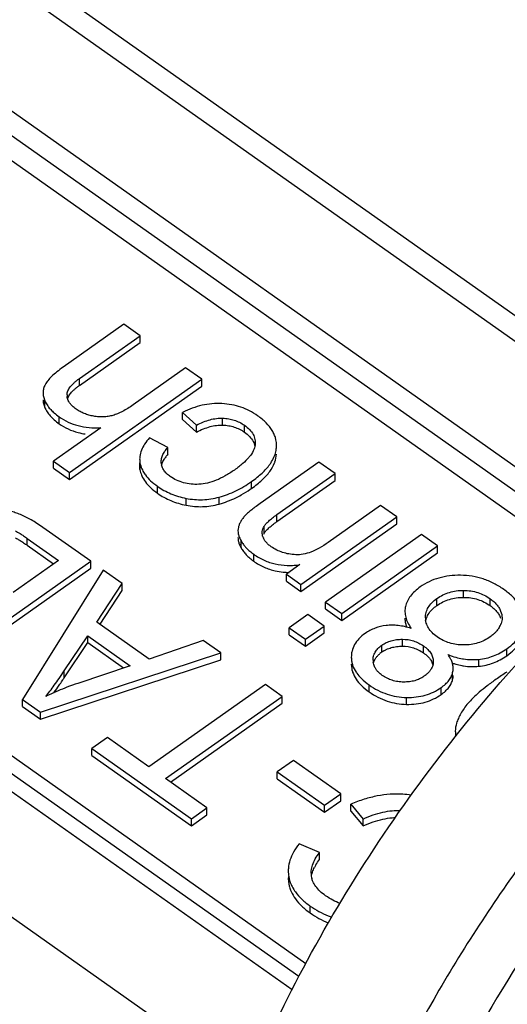
# Model space of a CAD drawing. Units: millimetres. Extents: x 0 to 210, y 0 to 297.
# Drawn here: x 180 to 185, y 237 to 248 of the extents above; entities that cross this region are included whole.
import ezdxf

# ---------------------------------------------------------------- set-up
doc = ezdxf.new("R2010")
doc.units = ezdxf.units.MM
doc.header["$LTSCALE"] = 19.36
doc.layers.add('6_FUNCOES_GEOM', color=7, linetype='CONTINUOUS')

msp = doc.modelspace()

# ---------------------------------------------------------------- linework, layer by layer
at = {"layer": '6_FUNCOES_GEOM', "color": 7, "linetype": 'Continuous'}
for p, q in [((187.5757, 242.8148), (173.9192, 252.4714)), ((187.3927, 242.6854), (173.6305, 252.4167)), ((173.0196, 251.5759), (186.4927, 242.049)), ((172.8655, 251.4316), (186.3136, 241.9223)), ((172.7114, 251.2873), (186.1345, 241.7957)), ((181.2023, 244.4232), (180.5855, 243.9871)), ((181.3672, 244.3066), (181.2023, 244.4232)), ((180.7505, 243.8705), (181.3672, 244.3066)), ((181.3672, 244.2359), (181.3672, 244.3066)), ((180.7505, 243.7997), (181.3672, 244.2359)), ((181.83, 243.9793), (181.2976, 243.6028)), ((181.995, 243.8627), (181.83, 243.9793)), ((180.6515, 242.9127), (181.995, 243.8627)), ((180.7505, 243.7997), (180.7505, 243.8705)), ((181.995, 243.792), (181.995, 243.8627)), ((180.6515, 242.842), (181.995, 243.792)), ((180.3986, 243.5742), (180.3986, 243.6449)), ((181.8007, 243.455), (181.8007, 243.5257)), ((181.8007, 243.5257), (181.9418, 243.3961)), ((180.5434, 243.4109), (180.5434, 243.4816)), ((181.8007, 243.455), (181.9418, 243.3254)), ((182.2076, 243.3967), (182.2076, 243.4674)), ((180.9686, 243.3702), (180.4865, 243.0293)), ((181.9418, 243.3254), (181.9418, 243.3961)), ((182.4294, 243.3241), (182.4294, 243.3948)), ((181.6495, 243.1699), (181.4644, 243.2658)), ((182.5388, 243.2161), (182.5375, 243.1932)), ((181.6495, 243.0992), (181.6495, 243.1699)), ((182.7547, 243.1725), (182.7552, 243.1886)), ((182.7552, 243.1725), (182.7552, 243.1886)), ((180.4865, 242.9586), (180.4865, 243.0293)), ((180.4865, 243.0293), (180.6515, 242.9127)), ((181.3667, 242.9431), (181.3667, 243.0138)), ((181.5835, 243.0079), (181.5825, 243.0232)), ((183.1864, 243.0202), (182.5879, 242.5971)), ((183.3513, 242.9036), (183.1864, 243.0202)), ((180.4865, 242.9586), (180.6515, 242.842)), ((180.6515, 242.842), (180.6515, 242.9127)), ((182.7593, 242.485), (183.3513, 242.9036)), ((183.3513, 242.8329), (183.3513, 242.9036)), ((182.5009, 242.7512), (182.5009, 242.822)), ((182.7593, 242.4143), (183.3513, 242.8329)), ((181.545, 242.7026), (181.545, 242.7734)), ((181.8374, 242.5802), (181.8374, 242.6509)), ((182.1728, 242.5931), (182.1728, 242.6638)), ((183.8123, 242.5776), (183.2808, 242.2018)), ((183.9773, 242.461), (183.8123, 242.5776)), ((182.7593, 242.4143), (182.7593, 242.485)), ((183.004, 241.7728), (183.9773, 242.461)), ((183.9773, 242.3903), (183.9773, 242.461)), ((180.8656, 242.0113), (180.3789, 242.3554)), ((182.6283, 242.2944), (182.6283, 242.3651)), ((183.004, 241.7021), (183.9773, 242.3903)), ((180.2204, 242.1726), (180.2204, 242.2433)), ((180.2204, 242.2433), (180.5381, 242.0186)), ((182.3946, 242.1473), (182.3946, 242.218)), ((184.2284, 242.2834), (183.2551, 241.5952)), ((184.3933, 242.1668), (184.2284, 242.2834)), ((182.9814, 237.7811), (176.8489, 242.1174)), ((183.0529, 237.9131), (177.003, 242.1911)), ((180.2204, 242.1726), (180.4881, 241.9833)), ((183.4201, 241.4786), (184.3933, 242.1668)), ((184.3933, 242.0961), (184.3933, 242.1668)), ((182.9136, 237.6465), (176.6948, 242.0438)), ((179.5221, 241.0613), (180.8656, 242.0113)), ((180.5381, 242.0186), (180.0763, 241.692)), ((180.8656, 241.9406), (180.8656, 242.0113)), ((182.5238, 242.0106), (182.5238, 242.0813)), ((183.4201, 241.4079), (184.3933, 242.0961)), ((179.5221, 240.9906), (180.8656, 241.9406)), ((180.9936, 241.9208), (180.1724, 240.6014)), ((181.186, 241.7847), (180.9936, 241.9208)), ((182.9939, 241.9756), (182.8555, 241.8778)), ((182.8555, 241.8071), (182.8555, 241.8778)), ((182.8555, 241.8778), (183.004, 241.7728)), ((182.8555, 241.8071), (183.004, 241.7021)), ((180.9279, 241.3918), (181.186, 241.7847)), ((180.9604, 241.3705), (181.186, 241.714)), ((181.186, 241.714), (181.186, 241.7847)), ((183.004, 241.7021), (183.004, 241.7728)), ((184.6573, 241.6428), (184.6573, 241.7135)), ((184.3869, 241.5602), (184.3869, 241.6309)), ((184.9285, 241.5582), (184.9285, 241.6289)), ((175.5373, 241.5895), (182.4693, 236.6879)), ((183.2551, 241.5245), (183.2551, 241.5952)), ((183.2551, 241.5952), (183.4201, 241.4786)), ((183.2551, 241.5245), (183.4201, 241.4079)), ((183.0746, 241.4676), (182.8849, 241.3334)), ((183.2395, 241.3509), (183.0746, 241.4676)), ((183.4201, 241.4079), (183.4201, 241.4786)), ((181.4616, 241.0144), (180.9279, 241.3918)), ((182.8849, 241.2627), (182.8849, 241.3334)), ((182.8849, 241.3334), (183.0498, 241.2168)), ((183.0498, 241.2168), (183.2395, 241.3509)), ((183.2395, 241.2802), (183.2395, 241.3509)), ((180.5965, 240.8951), (180.8354, 241.2524)), ((180.8354, 241.1817), (180.8354, 241.2524)), ((180.8354, 241.2524), (181.2681, 240.9465)), ((182.0087, 241.203), (181.4616, 241.0144)), ((182.1881, 241.0762), (182.0087, 241.203)), ((182.8849, 241.2627), (183.0498, 241.1461)), ((183.0498, 241.1461), (183.2395, 241.2802)), ((183.0498, 241.1461), (183.0498, 241.2168)), ((184.035, 241.1454), (184.035, 241.2162)), ((180.5965, 240.8244), (180.8354, 241.1817)), ((180.8354, 241.1817), (181.2003, 240.9237)), ((183.826, 241.0845), (183.826, 241.1552)), ((184.2504, 241.0774), (184.2504, 241.1481)), ((185.0972, 241.0489), (185.0972, 241.1196)), ((180.3544, 240.4728), (182.1881, 241.0762)), ((180.3544, 240.402), (182.1881, 241.0055)), ((182.1881, 241.0055), (182.1881, 241.0762)), ((183.5161, 241.0348), (183.5161, 241.0243)), ((183.5162, 241.0348), (183.5163, 241.0243)), ((184.8121, 240.9407), (184.8121, 241.0114)), ((181.2681, 240.9465), (180.7338, 240.7669)), ((183.5161, 240.9641), (183.5163, 240.9536)), ((183.5163, 240.9536), (183.5163, 240.9641)), ((180.5965, 240.8244), (180.5965, 240.8951)), ((184.5467, 240.8058), (184.5467, 240.8765)), ((182.6434, 240.7542), (181.4584, 239.9163)), ((182.8123, 240.6348), (182.6434, 240.7542)), ((183.6968, 240.6808), (183.6968, 240.7515)), ((184.4291, 240.6529), (184.4291, 240.7237)), ((180.1724, 240.5307), (180.1724, 240.6014)), ((180.1724, 240.6014), (180.3544, 240.4728)), ((181.6273, 239.7969), (182.8123, 240.6348)), ((182.8123, 240.5641), (182.8123, 240.6348)), ((184.0772, 240.5532), (184.0772, 240.6239)), ((180.1724, 240.5307), (180.3544, 240.402)), ((181.6773, 239.7615), (182.8123, 240.5641)), ((180.3544, 240.402), (180.3544, 240.4728)), ((181.0362, 240.2149), (180.8776, 240.1028)), ((181.4584, 239.9163), (181.0362, 240.2149)), ((180.8776, 240.0321), (180.8776, 240.1028)), ((180.8776, 240.1028), (181.8893, 239.3874)), ((180.8776, 240.0321), (181.8893, 239.3167)), ((182.9271, 239.9833), (182.7612, 239.866)), ((183.4085, 239.6429), (182.9271, 239.9833)), ((182.0478, 239.4995), (181.6273, 239.7969)), ((182.7612, 239.866), (183.2426, 239.5256)), ((182.7612, 239.7953), (182.7612, 239.866)), ((182.7612, 239.7953), (183.2426, 239.4549)), ((183.2426, 239.5256), (183.4085, 239.6429)), ((183.4085, 239.5722), (183.4085, 239.6429)), ((181.8893, 239.3874), (182.0478, 239.4995)), ((182.0478, 239.4288), (182.0478, 239.4995)), ((183.2426, 239.4549), (183.4085, 239.5722)), ((183.2426, 239.4549), (183.2426, 239.5256)), ((183.5127, 239.5368), (183.6367, 239.3856)), ((183.5127, 239.4661), (183.5127, 239.5368)), ((181.8893, 239.3167), (182.0478, 239.4288)), ((183.5127, 239.4661), (183.6367, 239.3149)), ((181.8893, 239.3167), (181.8893, 239.3874)), ((183.6367, 239.3149), (183.6367, 239.3856)), ((183.1931, 239.0448), (182.9855, 239.1333)), ((183.1931, 238.9741), (183.1931, 239.0448)), ((182.8793, 238.7866), (182.8793, 238.8005)), ((183.0983, 238.4294), (183.0983, 238.5001))]:
    msp.add_line(p, q, dxfattribs=at)
for centre, radius, start, end in [((180.7332, 243.6999), 0.1084, 177.18705, 185.81063), ((181.1314, 243.2604), 0.6603, 125.23781, 127.7736), ((180.5598, 243.654), 0.1787, 180.07728, 187.50089), ((180.646, 243.6806), 0.2693, 203.26474, 207.79094), ((182.47, 243.1887), 0.2851, 0.00105, 11.92454), ((182.4899, 243.1857), 0.2651, 349.3411, 357.14281), ((181.5945, 243.052), 0.231, 180.002, 189.52951), ((181.7213, 243.0217), 0.1384, 185.70233, 192.57968), ((181.9173, 242.862), 0.3576, 142.20256, 145.7753), ((181.9957, 242.8011), 0.4569, 139.26687, 142.20009), ((181.5943, 242.9813), 0.2307, 180.00101, 189.52689), ((181.8411, 243.6806), 1.1397, 299.13875, 304.61502), ((181.8041, 243.7363), 1.2066, 304.55712, 305.27188), ((182.7599, 242.3083), 0.1505, 198.67085, 203.57581), ((182.7495, 242.2203), 0.1421, 148.5823, 153.57478), ((182.886, 242.5937), 0.6965, 264.8502, 269.77402), ((182.8831, 242.7581), 0.7902, 273.72292, 278.05894), ((184.2943, 241.43), 0.2328, 180.19015, 185.55579), ((184.455, 241.4363), 0.1849, 180.33925, 187.97434), ((184.7837, 241.4765), 0.2744, 331.18732, 334.88236), ((184.8498, 241.4449), 0.2011, 335.02651, 339.85676), ((183.9997, 240.8407), 0.2993, 120.88748, 125.45497), ((183.8864, 241.0032), 0.1492, 180.09223, 187.6702), ((184.0049, 240.8313), 0.31, 125.22809, 129.62099), ((184.1511, 240.8276), 0.4204, 29.82651, 33.55963), ((183.7733, 240.9632), 0.2572, 182.13078, 196.82356), ((184.3637, 240.9169), 0.1879, 0.15837, 4.44973), ((171.7622, 246.7376), 10.6306, 326.00607, 326.20404), ((184.3711, 240.9176), 0.1803, 341.07252, 346.84666), ((186.5415, 238.6147), 2.6877, 122.50004, 125.28573), ((181.6813, 237.9808), 2.9428, 111.05215, 114.8621), ((181.6836, 237.9747), 2.9494, 108.78473, 111.05139), ((181.686, 237.9704), 2.9542, 114.86075, 115.62241), ((184.8258, 240.282), 0.2522, 180.08915, 191.81239), ((183.9809, 238.7051), 0.9346, 81.12731, 86.45004), ((183.55, 238.684), 0.4588, 149.21282, 153.10671), ((183.2101, 238.8574), 0.3356, 180.00617, 189.75085), ((183.3075, 238.8347), 0.2008, 179.94239, 182.83103), ((183.2959, 238.8341), 0.1893, 182.79984, 189.4971), ((183.3111, 238.8349), 0.2044, 189.03524, 195.46274), ((183.21, 238.7867), 0.3355, 180.00312, 189.75155), ((183.1961, 238.7824), 0.3212, 189.42483, 195.98389)]:
    msp.add_arc(centre, radius, start, end, dxfattribs=at)
for points, start_tangent, end_tangent in [([(180.5855, 243.9871), (180.5205, 243.938), (180.4685, 243.8918), (180.4292, 243.8486), (180.4025, 243.8082)], (-0.8142524, -0.5805109), (-0.4745973, -0.880203)), ([(180.4025, 243.8082), (180.3871, 243.7692), (180.3812, 243.729), (180.3811, 243.7245)], (-0.4723959, -0.8813865), (0.0002329, -1)), ([(180.6249, 243.7052), (180.6337, 243.7447), (180.6575, 243.7854), (180.6963, 243.8273), (180.7215, 243.8487), (180.7505, 243.8705)], (0.0390839, 0.9992359), (0.8161955, 0.5777758)), ([(180.3811, 243.7245), (180.385, 243.6876), (180.3986, 243.6449)], (0.0002329, -1), (0.3992936, -0.9168231)), ([(180.6302, 243.6642), (180.6337, 243.674), (180.6575, 243.7147), (180.6863, 243.7472)], (0.300377, 0.9538205), (0.7145236, 0.6996113)), ([(180.6863, 243.7472), (180.6963, 243.7566), (180.7215, 243.778), (180.727, 243.7824)], (0.7145236, 0.6996113), (0.7898298, 0.6133261)), ([(180.3826, 243.6307), (180.385, 243.6169), (180.3986, 243.5742)], (0.1294622, -0.9915844), (0.3992936, -0.9168231)), ([(180.3986, 243.6449), (180.4216, 243.6022), (180.4534, 243.5606), (180.459, 243.5545)], (0.3945283, -0.9188838), (0.6776807, -0.7353563)), ([(180.6632, 243.6078), (180.647, 243.6295), (180.6297, 243.6668), (180.6253, 243.6889)], (-0.6512246, 0.7588851), (-0.1003791, 0.9949493)), ([(180.7193, 243.5581), (180.6769, 243.5932), (180.6632, 243.6078)], (-0.811105, 0.5849006), (-0.6512246, 0.7588851)), ([(182.2003, 243.6151), (182.0985, 243.6135), (181.9981, 243.5979), (181.8988, 243.5686), (181.8007, 243.5257)], (-0.9985399, 0.0540186), (-0.8911721, -0.4536655)), ([(182.5632, 243.492), (182.4808, 243.542), (182.3931, 243.5791), (182.2996, 243.6035), (182.2003, 243.6151)], (-0.8151084, 0.5793085), (-0.9987267, 0.0504482)), ([(180.4077, 243.555), (180.4216, 243.5315), (180.4534, 243.4899), (180.4941, 243.4497), (180.5434, 243.4109)], (0.4657994, -0.8848904), (0.8155464, -0.5786917)), ([(180.459, 243.5545), (180.4941, 243.5204), (180.5434, 243.4816)], (0.6776807, -0.7353563), (0.8155464, -0.5786917)), ([(180.8962, 243.4875), (180.8465, 243.4988), (180.8005, 243.5143), (180.7582, 243.534), (180.7193, 243.5581)], (-0.9843615, 0.1761603), (-0.815828, 0.5782946)), ([(181.2976, 243.6028), (181.2419, 243.5659), (181.1889, 243.5357), (181.1384, 243.5122), (181.0904, 243.4954)], (-0.8171623, -0.5764076), (-0.9605592, -0.2780755)), ([(180.5434, 243.4816), (180.636, 243.428), (180.7378, 243.3916), (180.8487, 243.3724), (180.9686, 243.3702)], (0.814152, -0.5806518), (0.9986707, 0.0515447)), ([(180.5434, 243.4109), (180.636, 243.3573), (180.7378, 243.3209), (180.8108, 243.3062)], (0.814152, -0.5806518), (0.9895409, -0.1442525)), ([(181.0904, 243.4954), (181.0438, 243.485), (180.9961, 243.4802), (180.9469, 243.481), (180.8962, 243.4875)], (-0.9605066, -0.278257), (-0.9842109, 0.1769995)), ([(181.9418, 243.3961), (182.0116, 243.4287), (182.0792, 243.4514), (182.1446, 243.4644), (182.2076, 243.4674)], (0.8844972, 0.4665454), (0.9994936, -0.0318194)), ([(182.2076, 243.4674), (182.2688, 243.4613), (182.3261, 243.4471), (182.3795, 243.4249), (182.4294, 243.3948)], (0.9995735, -0.0292023), (0.815033, -0.5794146)), ([(182.749, 243.2476), (182.7463, 243.2592), (182.7322, 243.3008), (182.7115, 243.3413), (182.6505, 243.4189), (182.5632, 243.492)], (-0.2068216, 0.9783787), (-0.8153271, 0.5790006)), ([(181.9418, 243.3254), (182.0116, 243.3579), (182.0792, 243.3807), (182.1446, 243.3937), (182.2076, 243.3967)], (0.8844972, 0.4665454), (0.9994936, -0.0318194)), ([(182.2076, 243.3967), (182.2688, 243.3906), (182.3261, 243.3764), (182.3795, 243.3542), (182.4294, 243.3241)], (0.9995735, -0.0292023), (0.815033, -0.5794146)), ([(182.4294, 243.3948), (182.4816, 243.3501), (182.5171, 243.3016), (182.5358, 243.2493), (182.5388, 243.2217), (182.5389, 243.2161)], (0.8156631, -0.5785272), (0.0001662, -1)), ([(182.4294, 243.3241), (182.4816, 243.2794), (182.5171, 243.2309), (182.5356, 243.18)], (0.8156631, -0.5785272), (0.1949072, -0.9808217)), ([(181.4644, 243.2658), (181.4139, 243.2034), (181.3807, 243.1405), (181.3649, 243.0773), (181.3635, 243.052)], (-0.6870833, -0.7265787), (0.0000059, -1)), ([(181.5827, 243.0232), (181.5845, 243.0466), (181.5959, 243.0865), (181.6175, 243.1277), (181.6495, 243.1699)], (0.0001522, 1), (0.6516614, 0.75851)), ([(182.5375, 243.1932), (182.5312, 243.164), (182.5192, 243.134), (182.4778, 243.0718), (182.4719, 243.0647)], (-0.117304, -0.9930961), (-0.6532736, -0.7571219)), ([(182.7057, 243.0247), (182.7353, 243.0839), (182.7505, 243.1367)], (0.5219436, 0.85298), (0.1841886, 0.9828909)), ([(181.3667, 243.0138), (181.3858, 242.9506), (181.4093, 242.9073)], (0.1591151, -0.98726), (0.5433389, -0.8395135)), ([(181.587, 242.9883), (181.5959, 243.0158), (181.6175, 243.057), (181.6216, 243.0631)], (0.231954, 0.9727268), (0.5614799, 0.8274904)), ([(182.4719, 243.0647), (182.4137, 243.0066), (182.3731, 242.973), (182.3268, 242.9386)], (-0.6532736, -0.7571219), (-0.8161703, -0.5778114)), ([(182.5009, 242.822), (182.5584, 242.8653), (182.6085, 242.9087), (182.6866, 242.996), (182.7057, 243.0247)], (0.8162327, 0.5777233), (0.5219436, 0.85298)), ([(182.5009, 242.7512), (182.5584, 242.7946), (182.6085, 242.838), (182.6866, 242.9253), (182.7353, 243.0132), (182.7384, 243.0216)], (0.8162327, 0.5777233), (0.3354678, 0.9420517)), ([(182.7384, 243.0216), (182.7547, 243.1018)], (0.3354678, 0.9420517), (0.0491788, 0.99879)), ([(181.3667, 242.9431), (181.3829, 242.8867)], (0.1591151, -0.98726), (0.3812667, -0.9244651)), ([(181.4093, 242.9073), (181.4217, 242.8894), (181.4747, 242.8303), (181.545, 242.7734)], (0.5433389, -0.8395135), (0.8138947, -0.5810124)), ([(181.6401, 242.9016), (181.6376, 242.904), (181.6103, 242.9365), (181.5923, 242.9711), (181.5862, 242.9915)], (-0.724169, 0.6896226), (-0.2171931, 0.9761287)), ([(182.3268, 242.9386), (182.2321, 242.8785), (182.1405, 242.8342), (182.052, 242.806), (181.9666, 242.7937)], (-0.817681, -0.5756716), (-0.9987991, -0.0489942)), ([(181.3829, 242.8867), (181.3858, 242.8799), (181.4217, 242.8187), (181.4747, 242.7596), (181.545, 242.7026)], (0.3812667, -0.9244651), (0.8138947, -0.5810124)), ([(181.6742, 242.8738), (181.6401, 242.9016)], (-0.815201, 0.5791781), (-0.724169, 0.6896226)), ([(181.9666, 242.7937), (181.8859, 242.7956), (181.8101, 242.8096), (181.7395, 242.8356), (181.6742, 242.8738)], (-0.9986944, -0.051084), (-0.8143891, 0.5803192)), ([(182.1728, 242.6638), (182.2573, 242.6913), (182.3403, 242.7269), (182.4215, 242.7705), (182.5009, 242.822)], (0.9645998, 0.263718), (0.8164282, 0.577447)), ([(181.545, 242.7734), (181.6107, 242.7323), (181.6812, 242.6983), (181.7568, 242.6712), (181.8374, 242.6509)], (0.8158985, -0.5781952), (0.979785, -0.2000536)), ([(181.545, 242.7026), (181.6107, 242.6615), (181.6812, 242.6276), (181.7568, 242.6005), (181.8374, 242.5802)], (0.8158985, -0.5781952), (0.979785, -0.2000536)), ([(181.8374, 242.6509), (181.9206, 242.639), (182.004, 242.6372), (182.088, 242.6455), (182.1728, 242.6638)], (0.9794156, -0.2018541), (0.9642525, 0.2649851)), ([(182.1728, 242.5931), (182.2573, 242.6206), (182.3403, 242.6561), (182.3961, 242.6851)], (0.9645998, 0.263718), (0.8736336, 0.4865843)), ([(180.1514, 242.4852), (180.0988, 242.5047), (180.0465, 242.5198), (179.995, 242.5304), (179.9443, 242.5367)], (-0.924463, 0.3812718), (-0.996664, 0.0816145)), ([(181.8374, 242.5802), (181.9206, 242.5682), (182.004, 242.5665), (182.088, 242.5748), (182.1728, 242.5931)], (0.9794156, -0.2018541), (0.9642525, 0.2649851)), ([(182.5879, 242.5971), (182.5358, 242.5593), (182.4935, 242.5266), (182.4608, 242.4991), (182.4376, 242.4768)], (-0.8157757, -0.5783684), (-0.6943519, -0.7196357)), ([(180.3789, 242.3554), (180.3191, 242.3958), (180.2612, 242.4309), (180.2053, 242.4607), (180.1514, 242.4852)], (-0.8167529, 0.5769876), (-0.92418, 0.3819572)), ([(182.4376, 242.4768), (182.4122, 242.4468), (182.392, 242.4164), (182.3771, 242.3857), (182.367, 242.3546)], (-0.6858453, -0.7277473), (-0.2347923, -0.9720456)), ([(182.6283, 242.3651), (182.6478, 242.3908), (182.6763, 242.4194), (182.7134, 242.4508), (182.7593, 242.485)], (0.541247, 0.8408637), (0.8147387, 0.5798284)), ([(182.7072, 242.3751), (182.7134, 242.3801), (182.7593, 242.4143)], (0.7791772, 0.6268037), (0.8147387, 0.5798284)), ([(180.0992, 242.3202), (180.1219, 242.3081), (180.1497, 242.2912), (180.1825, 242.2696), (180.2204, 242.2433)], (0.8994073, -0.4371115), (0.8172266, -0.5763165)), ([(182.367, 242.3546), (182.3631, 242.3228), (182.3631, 242.3213)], (-0.2421667, -0.9702347), (0.0016916, -0.9999986)), ([(182.3631, 242.3213), (182.3664, 242.2895), (182.3769, 242.2546), (182.3946, 242.218)], (0.0016916, -0.9999986), (0.4927667, -0.8701615)), ([(182.6097, 242.3028), (182.6104, 242.3146), (182.6283, 242.3651)], (0.0045493, 0.9999897), (0.5205853, 0.8538097)), ([(182.6173, 242.2601), (182.6097, 242.3028)], (-0.3313886, 0.9434943), (0.0045493, 0.9999897)), ([(182.6283, 242.2944), (182.6478, 242.3201), (182.6765, 242.349)], (0.541247, 0.8408637), (0.7391377, 0.6735544)), ([(182.6765, 242.349), (182.7072, 242.3751)], (0.7391377, 0.6735544), (0.7791772, 0.6268037)), ([(180.0992, 242.2495), (180.1219, 242.2374), (180.1497, 242.2205), (180.1825, 242.1989), (180.2204, 242.1726)], (0.8994073, -0.4371115), (0.8172266, -0.5763165)), ([(182.3631, 242.2506), (182.3653, 242.2249)], (0.0016915, -0.9999986), (0.1615215, -0.9868692)), ([(182.3653, 242.2249), (182.3664, 242.2188), (182.3769, 242.1839), (182.3946, 242.1473)], (0.1615215, -0.9868692), (0.4927667, -0.8701615)), ([(182.3946, 242.218), (182.4185, 242.1814), (182.4406, 242.1544)], (0.4938, -0.8695755), (0.6661775, -0.7457932)), ([(182.7016, 242.1577), (182.6716, 242.1816), (182.6477, 242.2065), (182.6297, 242.2326), (182.6219, 242.2481)], (-0.8155665, 0.5786633), (-0.3995506, 0.9167112)), ([(183.2808, 242.2018), (183.1902, 242.1443), (183.1052, 242.1042), (183.0255, 242.0816), (182.9509, 242.0764)], (-0.8193442, -0.5733019), (-0.9987243, 0.0504948)), ([(182.3946, 242.1473), (182.4185, 242.1107), (182.4478, 242.0758), (182.4828, 242.0424), (182.5238, 242.0106)], (0.4938, -0.8695755), (0.8164292, -0.5774456)), ([(182.4406, 242.1544), (182.4478, 242.1465), (182.4828, 242.1131), (182.5238, 242.0813)], (0.6661775, -0.7457932), (0.8164292, -0.5774456)), ([(182.9509, 242.0764), (182.8816, 242.0842), (182.8169, 242.1002), (182.7569, 242.1247), (182.7016, 242.1577)], (-0.9987506, 0.0499719), (-0.8151102, 0.5793059)), ([(182.5238, 242.0813), (182.6295, 242.0208), (182.743, 241.9832), (182.8645, 241.9683), (182.9344, 241.9695)], (0.8130761, -0.5821574), (0.9979148, 0.0645442)), ([(182.5238, 242.0106), (182.6295, 241.9501), (182.743, 241.9125), (182.8235, 241.9)], (0.8130761, -0.5821574), (0.995892, -0.090549)), ([(184.6279, 241.8674), (184.513, 241.8612), (184.406, 241.8395), (184.3072, 241.8021), (184.2165, 241.7488)], (-0.9999136, 0.0131472), (-0.8145335, -0.5801166)), ([(185.066, 241.7236), (184.9644, 241.7851), (184.8576, 241.8298), (184.7455, 241.8572), (184.6279, 241.8674)], (-0.8152977, 0.579042), (-0.9999534, 0.0096584)), ([(184.2165, 241.7488), (184.1608, 241.7036), (184.1174, 241.6556), (184.0863, 241.6047), (184.0674, 241.5511)], (-0.8154644, -0.5788072), (-0.2218429, -0.9750824)), ([(184.3869, 241.6309), (184.4481, 241.6674), (184.5135, 241.6932), (184.5832, 241.7086), (184.6573, 241.7135)], (0.8146866, 0.5799015), (0.999987, -0.0051006)), ([(184.6573, 241.7135), (184.7319, 241.708), (184.8018, 241.692), (184.8673, 241.6656), (184.9285, 241.6289)], (0.9999994, -0.0010613), (0.8148233, -0.5797093)), ([(185.2699, 241.4138), (185.2659, 241.4556), (185.2558, 241.4966), (185.2169, 241.5757), (185.1536, 241.6514), (185.1128, 241.6879), (185.066, 241.7236)], (-0.0184717, 0.9998294), (-0.8161251, 0.5778753)), ([(184.2701, 241.4352), (184.2715, 241.4627), (184.2767, 241.4894), (184.2984, 241.5401), (184.3352, 241.5873), (184.3869, 241.6309)], (-0.0195798, 0.9998083), (0.815573, 0.5786542)), ([(184.3869, 241.5602), (184.4481, 241.5966), (184.5135, 241.6225), (184.5832, 241.6379), (184.6573, 241.6428)], (0.8146866, 0.5799015), (0.999987, -0.0051006)), ([(184.6573, 241.6428), (184.7319, 241.6373), (184.8018, 241.6213), (184.8673, 241.5949), (184.9285, 241.5582)], (0.9999994, -0.0010613), (0.8148233, -0.5797093)), ([(184.9285, 241.6289), (184.964, 241.6007), (184.9934, 241.5705), (185.0169, 241.538), (185.0348, 241.5032)], (0.816615, -0.5771828), (0.3850141, -0.9229107)), ([(184.0674, 241.5511), (184.0615, 241.4999)], (-0.2362926, -0.9716819), (0.0031833, -0.9999949)), ([(184.0615, 241.4999), (184.0616, 241.4963), (184.0692, 241.4407), (184.0903, 241.3841), (184.1248, 241.3263)], (0.0031833, -0.9999949), (0.5762275, -0.8172893)), ([(184.2731, 241.4029), (184.2767, 241.4187), (184.2984, 241.4694), (184.3352, 241.5166), (184.3403, 241.5216)], (0.1780477, 0.9840219), (0.7148338, 0.6992944)), ([(184.3403, 241.5216), (184.3869, 241.5602)], (0.7148338, 0.6992944), (0.815573, 0.5786542)), ([(184.9285, 241.5582), (184.964, 241.53), (184.9934, 241.4997), (185.0169, 241.4673), (185.0348, 241.4325)], (0.816615, -0.5771828), (0.3850141, -0.9229107)), ([(185.0348, 241.5032), (185.0493, 241.4343)], (0.3862831, -0.9223803), (-0.0009789, -0.9999995)), ([(184.0626, 241.4074), (184.0692, 241.37), (184.0791, 241.339)], (0.0961532, -0.9953665), (0.3585252, -0.9335201)), ([(184.3897, 241.2401), (184.3379, 241.2837), (184.3008, 241.3309), (184.2783, 241.3814), (184.2719, 241.4106)], (-0.8156443, 0.5785537), (-0.1380897, 0.9904197)), ([(185.0493, 241.4343), (185.0493, 241.4311), (185.0386, 241.3757)], (-0.0009789, -0.9999995), (-0.343724, -0.9390707)), ([(185.0972, 241.1196), (185.174, 241.1846), (185.2284, 241.2553), (185.2604, 241.3317), (185.2679, 241.372), (185.2699, 241.4138)], (0.8161656, 0.5778181), (-0.0211247, 0.9997768)), ([(183.87, 241.3561), (183.7575, 241.3291), (183.6574, 241.2758)], (-0.9937147, -0.1119427), (-0.8192693, -0.5734089)), ([(183.9741, 241.3574), (183.9303, 241.3594), (183.87, 241.3561)], (-0.9965196, 0.0833591), (-0.9933807, -0.1148683)), ([(184.1248, 241.3263), (184.0578, 241.3446), (183.993, 241.3556), (183.9741, 241.3574)], (-0.952068, 0.3058865), (-0.9965196, 0.0833591)), ([(185.0241, 241.3442), (185.0133, 241.3263), (184.9899, 241.2952), (184.9713, 241.2754)], (-0.4818367, -0.876261), (-0.7172291, -0.6968374)), ([(185.0972, 241.0489), (185.174, 241.1139), (185.2284, 241.1846), (185.2604, 241.2609), (185.2679, 241.3013), (185.2699, 241.3431)], (0.8161656, 0.5778181), (-0.0211247, 0.9997768)), ([(182.0015, 235.3528), (182.4149, 236.5597), (182.9872, 237.7926), (183.6993, 239.0083), (184.5273, 240.1665), (185.4434, 241.2286)], (0.2687904, 0.9631987), (0.6880146, 0.7256969)), ([(183.6574, 241.2758), (183.5939, 241.2214), (183.5491, 241.1612), (183.5231, 241.0955), (183.5173, 241.0606), (183.5161, 241.0348)], (-0.8173542, -0.5761356), (0, -1)), ([(183.826, 241.1552), (183.8721, 241.1823), (183.9223, 241.2012), (183.9766, 241.2125), (184.035, 241.2162)], (0.8144304, 0.5802613), (0.9999998, -0.0006457)), ([(184.035, 241.2162), (184.1492, 241.1989), (184.2504, 241.1481)], (0.9999985, 0.001754), (0.8173019, -0.5762097)), ([(184.66, 241.1578), (184.5854, 241.1629), (184.5156, 241.1783), (184.4503, 241.204), (184.3897, 241.2401)], (-0.9999986, -0.0016829), (-0.8146708, 0.5799236)), ([(184.9285, 241.2401), (184.8685, 241.2043), (184.8039, 241.1786), (184.7344, 241.163), (184.66, 241.1578)], (-0.8147381, -0.5798291), (-0.9999982, 0.0018918)), ([(184.9713, 241.2754), (184.9617, 241.2665), (184.9285, 241.2401)], (-0.7172291, -0.6968374), (-0.8169869, -0.5766562)), ([(183.7372, 241.003), (183.7422, 241.0456), (183.7586, 241.0852), (183.7865, 241.1217), (183.826, 241.1552)], (-0.0314969, 0.9995038), (0.8162233, 0.5777365)), ([(183.846, 241.0976), (183.8721, 241.1115), (183.9223, 241.1305), (183.9766, 241.1418), (184.035, 241.1454)], (0.858053, 0.5135612), (0.9999998, -0.0006457)), ([(184.035, 241.1454), (184.1492, 241.1282), (184.2504, 241.0774)], (0.9999985, 0.001754), (0.8173019, -0.5762097)), ([(184.2504, 241.1481), (184.2937, 241.1121), (184.3247, 241.0742), (184.3433, 241.0344), (184.3498, 240.9926)], (0.8132627, -0.5818967), (-0.0059394, -0.9999824)), ([(184.8121, 241.0114), (184.8877, 241.024), (184.9605, 241.0463), (185.0303, 241.0782), (185.0972, 241.1196)], (0.9950833, 0.0990418), (0.8158548, 0.5782568)), ([(183.5163, 241.0243), (183.5203, 240.9877), (183.5296, 240.9518), (183.5639, 240.8821), (183.5707, 240.8722)], (0.0357969, -0.9993591), (0.5774873, -0.8163997)), ([(183.741, 240.9704), (183.7422, 240.9749), (183.7586, 241.0145), (183.7762, 241.0395)], (0.2276688, 0.9737386), (0.6403077, 0.7681185)), ([(183.7762, 241.0395), (183.7865, 241.051), (183.8072, 241.0701)], (0.6403077, 0.7681185), (0.7695273, 0.6386139)), ([(184.2504, 241.0774), (184.2937, 241.0414), (184.3052, 241.0293)], (0.8132627, -0.5818967), (0.6617978, -0.7496824)), ([(184.3052, 241.0293), (184.3247, 241.0035), (184.3433, 240.9637), (184.3456, 240.9555)], (0.6617978, -0.7496824), (0.2435287, -0.9698937)), ([(184.5015, 241.06), (184.5797, 241.0329), (184.646, 241.0177)], (0.9251958, -0.37949), (0.9849622, -0.1727697)), ([(184.5439, 240.9712), (184.529, 241.0114), (184.5159, 241.0367)], (-0.2663789, 0.9638684), (-0.4962719, 0.8681671)), ([(184.646, 241.0177), (184.6575, 241.0158), (184.735, 241.0086), (184.8121, 241.0114)], (0.9849622, -0.1727697), (0.9947903, 0.1019424)), ([(184.8121, 240.9407), (184.8877, 240.9533), (184.9605, 240.9756), (185.0303, 241.0075), (185.0972, 241.0489)], (0.9950833, 0.0990418), (0.8158548, 0.5782568)), ([(183.7783, 240.8959), (183.7609, 240.9203), (183.7434, 240.9602), (183.7385, 240.9833)], (-0.6419469, 0.7667491), (-0.1328843, 0.9911316)), ([(184.3498, 240.9926), (184.3442, 240.9506), (184.3266, 240.9112), (184.3096, 240.8879)], (0.024832, -0.9996916), (-0.6459404, -0.7633878)), ([(184.5431, 240.9736), (184.5797, 240.9622), (184.6408, 240.9479)], (0.9460827, -0.3239251), (0.9835165, -0.1808184)), ([(184.551, 240.9315), (184.5456, 240.9646), (184.5439, 240.9712)], (-0.0769893, 0.9970319), (-0.2663789, 0.9638684)), ([(184.5467, 240.8765), (184.5515, 240.9175)], (0.2387941, 0.9710702), (-0.0026484, 0.9999965)), ([(184.6408, 240.9479), (184.6575, 240.945), (184.735, 240.9379), (184.8121, 240.9407)], (0.9835165, -0.1808184), (0.9947903, 0.1019424)), ([(180.4085, 240.6341), (180.4505, 240.6872), (180.4956, 240.7485), (180.5442, 240.8178), (180.5965, 240.8951)], (0.6366659, 0.7711398), (0.5563468, 0.8309502)), ([(183.5271, 240.8887), (183.5296, 240.8811), (183.5639, 240.8114), (183.6196, 240.7446), (183.6968, 240.6808)], (0.2885726, -0.957458), (0.8137241, -0.5812513)), ([(183.5707, 240.8722), (183.6196, 240.8153), (183.6968, 240.7515)], (0.5774873, -0.8163997), (0.8137241, -0.5812513)), ([(183.8306, 240.8487), (183.7899, 240.8831), (183.7783, 240.8959)], (-0.815952, 0.5781197), (-0.6419469, 0.7667491)), ([(184.0478, 240.7804), (183.9884, 240.7852), (183.9324, 240.7981), (183.8798, 240.8193), (183.8306, 240.8487)], (-0.999949, 0.010103), (-0.814922, 0.5795706)), ([(184.2549, 240.839), (184.2106, 240.813), (184.1614, 240.7945), (184.1071, 240.7836), (184.0478, 240.7804)], (-0.8146101, -0.5800089), (-0.9999229, 0.0124182)), ([(184.276, 240.8551), (184.2549, 240.839)], (-0.7718669, -0.6357842), (-0.8138375, -0.5810925)), ([(184.3096, 240.8879), (184.2969, 240.874), (184.276, 240.8551)], (-0.6459404, -0.7633878), (-0.7718669, -0.6357842)), ([(184.4291, 240.7237), (184.473, 240.7591), (184.5074, 240.7965), (184.5319, 240.8356), (184.5417, 240.8591)], (0.8149353, 0.579552), (0.3238232, 0.9461176)), ([(184.4291, 240.6529), (184.473, 240.6884), (184.5074, 240.7258), (184.5319, 240.7649), (184.5467, 240.8058)], (0.8149353, 0.579552), (0.2270206, 0.97389)), ([(184.5467, 240.8058), (184.5515, 240.8468)], (0.2387941, 0.9710702), (-0.0026483, 0.9999965)), ([(184.989, 240.8085), (184.8964, 240.7404), (184.8178, 240.6768), (184.753, 240.6176), (184.7022, 240.5629)], (-0.8155883, -0.5786326), (-0.6460061, -0.7633322)), ([(180.4918, 240.6725), (180.4956, 240.6778), (180.5442, 240.7471), (180.576, 240.7939)], (0.5838127, 0.8118884), (0.5592146, 0.8290229)), ([(183.6968, 240.7515), (183.7867, 240.6969), (183.8801, 240.6576), (183.977, 240.6332), (184.0772, 240.6239)], (0.815483, -0.578781), (0.9998615, -0.0166445)), ([(184.0772, 240.6239), (184.1765, 240.6287), (184.2682, 240.647), (184.3524, 240.6787), (184.4291, 240.7237)], (0.9998015, -0.0199261), (0.8145679, 0.5800683)), ([(183.6968, 240.6808), (183.7867, 240.6262), (183.8801, 240.5869), (183.977, 240.5625), (184.0772, 240.5532)], (0.815483, -0.578781), (0.9998615, -0.0166445)), ([(184.0772, 240.5532), (184.1765, 240.558), (184.2682, 240.5763), (184.3524, 240.608), (184.4291, 240.6529)], (0.9998015, -0.0199261), (0.8145679, 0.5800683)), ([(184.7022, 240.5629), (184.6621, 240.5111), (184.6296, 240.4604), (184.6044, 240.4109), (184.5863, 240.3626)], (-0.641771, -0.7668964), (-0.29504, -0.9554849)), ([(186.5177, 240.4691), (185.387, 239.123), (184.4075, 237.6429), (183.6286, 236.1037), (183.0899, 234.5832)], (-0.6871659, -0.7265006), (-0.2652486, -0.9641801)), ([(184.5863, 240.3626), (184.5736, 240.2816)], (-0.2981978, -0.9545041), (0.0014782, -0.9999989)), ([(186.8933, 240.0688), (185.8198, 238.7904), (184.8901, 237.385), (184.151, 235.9238), (183.6399, 234.4804)], (-0.6871359, -0.7265289), (-0.2650683, -0.9642296)), ([(184.0388, 239.6379), (183.9108, 239.6377), (183.7806, 239.6208), (183.648, 239.5872), (183.5127, 239.5368)], (-0.9978731, 0.0651858), (-0.9185262, -0.3953602)), ([(183.6367, 239.3856), (183.7382, 239.4269), (183.8368, 239.4551), (183.9326, 239.4702), (184.0138, 239.4728)], (0.9070152, 0.4210978), (0.9995309, -0.0306249)), ([(183.6367, 239.3149), (183.7382, 239.3562), (183.8368, 239.3844), (183.9326, 239.3995), (183.9627, 239.4016)], (0.9070152, 0.4210978), (0.9988716, 0.0474929)), ([(182.9855, 239.1333), (182.9288, 239.0495), (182.892, 238.9661), (182.8755, 238.8832), (182.8745, 238.8573)], (-0.6204224, -0.7842679), (0.0000878, -1)), ([(183.1067, 238.8349), (183.1079, 238.858), (183.1215, 238.9169), (183.1498, 238.9792), (183.1931, 239.0448)], (0.0008266, 0.9999997), (0.5970982, 0.8021681)), ([(183.1558, 238.9188), (183.1931, 238.9741)], (0.5111149, 0.8595124), (0.5970982, 0.8021681)), ([(182.8793, 238.8005), (182.9036, 238.72), (182.9141, 238.698)], (0.1631234, -0.9866057), (0.4591022, -0.8883835)), ([(183.1096, 238.7996), (183.1215, 238.8462), (183.1408, 238.8915)], (0.1589335, 0.9872893), (0.451082, 0.8924825)), ([(182.8874, 238.694), (182.9036, 238.6493), (182.9482, 238.5722), (183.0131, 238.4989), (183.0983, 238.4294)], (0.2747164, -0.9615253), (0.8147138, -0.5798633)), ([(182.9141, 238.698), (182.9482, 238.6429), (183.0131, 238.5696), (183.0983, 238.5001)], (0.4591022, -0.8883835), (0.8147138, -0.5798633)), ([(183.2539, 238.6052), (183.197, 238.6515), (183.154, 238.7), (183.1248, 238.7504), (183.1141, 238.7804)], (-0.8142836, 0.5804673), (-0.2659867, 0.9639767)), ([(183.4, 238.5257), (183.3293, 238.5585), (183.2539, 238.6052)], (-0.9303076, 0.3667802), (-0.815744, 0.5784131)), ([(183.0983, 238.5001), (183.1864, 238.4451), (183.281, 238.4), (183.318, 238.3856)], (0.8158746, -0.5782288), (0.9392749, -0.3431656)), ([(183.0983, 238.4294), (183.1864, 238.3744), (183.281, 238.3292), (183.2842, 238.3279)], (0.8158746, -0.5782288), (0.9260911, -0.3772999))]:
    msp.add_spline(points, degree=3, dxfattribs=dict(at, start_tangent=start_tangent, end_tangent=end_tangent))

doc.saveas('drawing.dxf')
